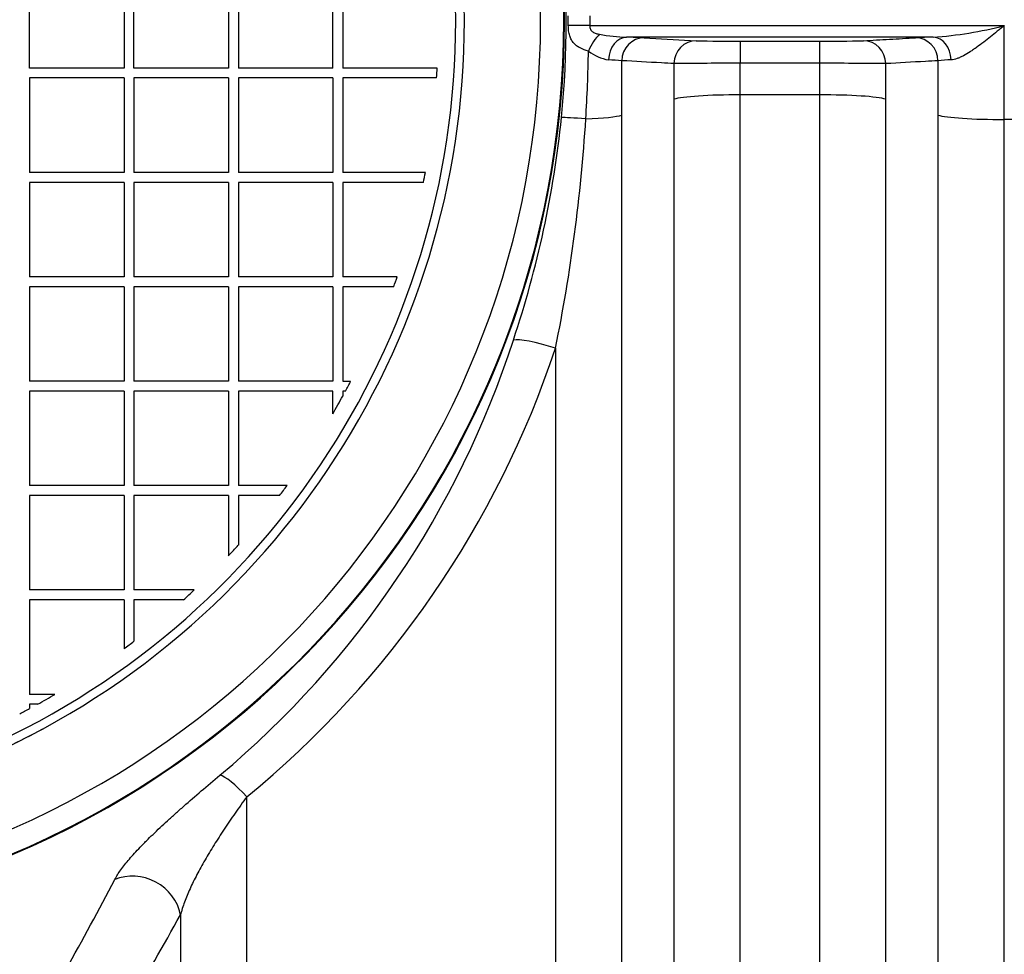
# Model space of a CAD drawing. Units: millimetres. Extents: x 0 to 420, y 0 to 297.
# Drawn here: x 122 to 130, y 141 to 150 of the extents above; entities that cross this region are included whole.
import ezdxf
from ezdxf.enums import TextEntityAlignment as Align

# ---------------------------------------------------------------- set-up
doc = ezdxf.new("R2010")
doc.units = ezdxf.units.MM
for name, color, linetype in [('Default', 7, 'Continuous'), ('POK_REV4', 7, 'Continuous'), ('POV400_REV4_NOTR', 7, 'Continuous'), ('ROTERRA_2450_VME', 7, 'Continuous')]:
    doc.layers.add(name, color=color, linetype=linetype)
doc.styles.add('SEACAD_Arial', font='arial.ttf')
doc.dimstyles.new('ISO', dxfattribs={"dimtxt": 3.5, "dimasz": 3.5, "dimexe": 1.75, "dimexo": 0, "dimgap": 0.875, "dimtad": 1, "dimdec": 0, "dimlfac": 50, "dimrnd": 10, "dimtxsty": 'SEACAD_Arial', "dimblk1": '_SE_FILLED', "dimblk2": '_SE_FILLED', "dimsah": 1, "dimcen": 1.75, "dimadec": 0, "dimazin": 0, "dimtfac": 0.5, "dimtdec": 4, "dimtmove": 0, "dimatfit": 3, "dimfxl": 1, "dimarcsym": 0})

# ---------------------------------------------------------------- blocks, each defined once
blk = doc.blocks.new('SE5')
at = {"layer": 'POK_REV4', "color": 7, "linetype": 'Continuous'}
for p, q in [((121.5984, 149.1373), (121.5984, 149.9516)), ((122.4127, 149.9516), (122.4127, 149.1373)), ((122.4984, 149.1373), (122.4984, 149.9516)), ((123.3127, 149.9516), (123.3127, 149.1373)), ((123.3984, 149.9516), (123.3984, 149.1373)), ((124.2128, 149.1373), (124.2128, 149.9516)), ((124.2985, 149.9516), (124.2985, 149.1373)), ((122.4127, 149.1373), (121.5984, 149.1373)), ((123.3127, 149.1373), (122.4984, 149.1373)), ((124.2128, 149.1373), (123.3984, 149.1373)), ((125.1143, 149.1373), (124.2985, 149.1373)), ((121.5984, 149.0516), (121.5984, 148.2373)), ((122.4127, 149.0516), (121.5984, 149.0516)), ((122.4127, 149.0516), (122.4127, 148.2373)), ((122.4984, 149.0516), (122.4984, 148.2373)), ((123.3127, 149.0516), (122.4984, 149.0516)), ((123.3127, 149.0516), (123.3127, 148.2373)), ((123.3984, 149.0516), (123.3984, 148.2373)), ((124.2128, 149.0516), (123.3984, 149.0516)), ((124.2128, 149.0516), (124.2128, 148.2373)), ((125.1085, 149.0516), (124.2985, 149.0516)), ((124.2985, 149.0516), (124.2985, 148.2373)), ((122.4127, 148.2373), (121.5984, 148.2373)), ((123.3127, 148.2373), (122.4984, 148.2373)), ((124.2128, 148.2373), (123.3984, 148.2373)), ((125.0127, 148.2373), (124.2985, 148.2373)), ((121.5984, 148.1515), (121.5984, 147.3372)), ((122.4127, 148.1515), (121.5984, 148.1515)), ((122.4127, 148.1515), (122.4127, 147.3372)), ((122.4984, 148.1515), (122.4984, 147.3372)), ((123.3127, 148.1515), (122.4984, 148.1515)), ((123.3127, 148.1515), (123.3127, 147.3372)), ((123.3984, 148.1515), (123.3984, 147.3372)), ((124.2128, 148.1515), (123.3984, 148.1515)), ((124.2128, 148.1515), (124.2128, 147.3372)), ((124.9951, 148.1515), (124.2985, 148.1515)), ((124.2985, 148.1515), (124.2985, 147.3372)), ((122.4127, 147.3372), (121.5984, 147.3372)), ((123.3127, 147.3372), (122.4984, 147.3372)), ((124.2128, 147.3372), (123.3984, 147.3372)), ((124.7688, 147.3372), (124.2985, 147.3372)), ((121.5984, 147.2515), (121.5984, 146.4372)), ((122.4127, 147.2515), (121.5984, 147.2515)), ((122.4127, 147.2515), (122.4127, 146.4372)), ((122.4984, 147.2515), (122.4984, 146.4372)), ((123.3127, 147.2515), (122.4984, 147.2515)), ((123.3127, 147.2515), (123.3127, 146.4372)), ((123.3984, 147.2515), (123.3984, 146.4372)), ((124.2128, 147.2515), (123.3984, 147.2515)), ((124.2128, 147.2515), (124.2128, 146.4372)), ((124.7384, 147.2515), (124.2985, 147.2515)), ((124.2985, 147.2515), (124.2985, 146.4372)), ((122.4127, 146.4372), (121.5984, 146.4372)), ((123.3127, 146.4372), (122.4984, 146.4372)), ((124.2128, 146.4372), (123.3984, 146.4372)), ((124.2985, 146.4372), (124.3672, 146.4372)), ((121.5984, 146.3515), (121.5984, 145.5371)), ((122.4127, 146.3515), (121.5984, 146.3515)), ((122.4127, 146.3515), (122.4127, 145.5371)), ((122.4984, 146.3515), (122.4984, 145.5371)), ((123.3127, 146.3515), (122.4984, 146.3515)), ((123.3127, 146.3515), (123.3127, 145.5371)), ((124.2128, 146.3515), (123.3984, 146.3515)), ((123.3984, 146.3515), (123.3984, 145.5371)), ((124.2128, 146.1567), (124.2128, 146.3515)), ((124.3218, 146.3515), (124.2985, 146.3515)), ((124.2985, 146.3515), (124.2985, 146.3085)), ((122.4127, 145.5371), (121.5984, 145.5371)), ((123.3127, 145.5371), (122.4984, 145.5371)), ((123.8189, 145.5371), (123.3984, 145.5371)), ((122.4127, 145.4514), (121.5984, 145.4514)), ((121.5984, 145.4514), (121.5984, 144.6371)), ((122.4127, 145.4514), (122.4127, 144.6371)), ((123.3127, 145.4514), (122.4984, 145.4514)), ((122.4984, 145.4514), (122.4984, 144.6371)), ((123.3127, 145.4514), (123.3127, 144.9311)), ((123.7544, 145.4514), (123.3984, 145.4514)), ((123.3984, 145.4514), (123.3984, 145.024)), ((122.4127, 144.6371), (121.5984, 144.6371)), ((123.0187, 144.6371), (122.4984, 144.6371)), ((122.4127, 144.5514), (121.5984, 144.5514)), ((121.5984, 144.5514), (121.5984, 143.737)), ((122.4127, 144.5514), (122.4127, 144.1309)), ((122.9258, 144.5514), (122.4984, 144.5514)), ((122.4984, 144.5514), (122.4984, 144.1954)), ((121.817, 143.737), (121.5984, 143.737)), ((121.6667, 143.6513), (121.5984, 143.6513)), ((121.5984, 143.6513), (121.5984, 143.614))]:
    blk.add_line(p, q, dxfattribs=at)
for centre, radius, start, end in [((118.4053, 149.5445), 6.8681, 296.28702, 72.43411), ((118.4053, 149.5445), 6.9432, 296.28702, 72.43411), ((118.3928, 149.5436), 6.7338, 355.80977, 356.54076), ((118.4053, 149.5445), 6.7354, 348.06475, 348.80903), ((118.4053, 149.5445), 6.7354, 340.09663, 340.87026), ((118.3928, 149.5436), 6.7337, 331.70253, 332.5277), ((118.3929, 149.5435), 6.7336, 329.80316, 331.28644), ((118.4053, 149.5445), 6.7354, 322.57718, 323.48982), ((118.4053, 149.5445), 6.7354, 316.76867, 317.84405), ((118.4053, 149.5445), 6.7354, 312.15595, 313.23133), ((118.4053, 149.5445), 6.7354, 306.51018, 307.42282), ((118.4053, 149.5445), 6.7354, 298.96101, 300.43291), ((118.4053, 149.5445), 6.7354, 297.47341, 298.29839)]:
    blk.add_arc(centre, radius, start, end, dxfattribs=at)
at = {"layer": 'POV400_REV4_NOTR', "color": 7, "linetype": 'Continuous'}
blk.add_arc((118.4053, 149.5445), 6.9433, 295.67391, 298.44136, dxfattribs=at)
at = {"layer": 'ROTERRA_2450_VME', "color": 7, "linetype": 'Continuous'}
for p, q in [((126.2446, 149.5026), (126.2446, 149.5864)), ((126.4295, 149.5866), (126.4295, 149.5025)), ((126.4295, 149.5025), (130.0042, 149.5025)), ((130.0042, 148.6933), (130.0042, 149.5025)), ((129.3913, 149.4029), (126.7468, 149.4029)), ((126.8984, 149.3982), (127.3483, 149.3726)), ((127.7276, 149.368), (128.4105, 149.368)), ((127.7276, 149.368), (127.7276, 149.1779)), ((128.4105, 149.368), (128.4105, 149.1779)), ((127.1558, 149.1751), (127.1557, 148.8685)), ((127.7276, 148.9061), (127.7276, 149.1779)), ((128.4105, 149.1779), (127.7276, 149.1779)), ((128.4105, 149.1779), (128.4105, 148.9061)), ((128.9824, 148.8688), (128.9824, 149.1751)), ((129.4323, 149.2002), (129.4323, 148.7306)), ((128.4105, 148.9061), (127.7276, 148.9061)), ((132.6666, 148.6933), (130.0042, 148.6933))]:
    blk.add_line(p, q, dxfattribs=at)
for centre, radius, start, end in [((118.4053, 149.5445), 7.806, 187.55256, 172.44781), ((118.4053, 149.5445), 7.8, 110.82508, 0), ((118.4053, 149.5445), 7.8, 0, 69.44713), ((118.4053, 149.5445), 7.6, 114.15875, 0), ((118.4053, 149.5445), 7.6, 0, 65.84744), ((117.6624, 149.5445), 8.5642, 354.40344, 5.59849), ((129.1518, 152.814), 3.4195, 274.0163, 284.43567), ((126.7953, 150.929), 1.5269, 259.40612, 268.18247), ((126.6705, 144.4341), 4.9694, 87.37119, 89.11947), ((129.4502, 145.0024), 4.4009, 90.7675, 92.74147), ((127.667, 160.012), 10.6442, 268.28426, 270.3261), ((128.4753, 159.6649), 10.2971, 269.63952, 271.75026), ((112.3373, 149.5511), 14.0839, 356.52996, 358.91064), ((126.6555, 149.5881), 0.3859, 232.14957, 260.60034), ((126.5383, 147.4358), 1.7724, 84.57774, 88.25062), ((127.6539, 104.5749), 44.6031, 89.90536, 90.63998), ((128.486, 105.4386), 43.7393, 89.34976, 90.0989), ((129.5871, 147.6392), 1.5687, 91.51336, 95.66297), ((117.2941, 149.6313), 8.9393, 341.4811, 354.08022), ((111.9809, 149.5984), 14.4425, 348.50885, 356.42838), ((117.9799, 149.3167), 8.1895, 309.96506, 342.04427), ((118.1198, 149.3879), 8.4462, 309.31908, 341.59507), ((91.3217, 158.4174), 35.0232, 330.85917, 332.30615), ((91.9326, 159.052), 35.4308, 329.46505, 330.92896)]:
    blk.add_arc(centre, radius, start, end, dxfattribs=at)
for centre, major_axis, ratio, start_param, end_param in [((126.4295, 149.5016), (-0.2, 0.0008), 0.004251, 4.712405, 5.892824), ((126.5146, 149.2787), (0.0891, 0.179), 0.448048, 0.837949, 1.764769), ((126.7468, 149.2029), (0.0039, 0.2), 0.772388, 0.025128, 1.563591), ((126.8984, 149.1983), (0.0114, 0.1997), 0.962963, 0.05922, 1.615833), ((129.2398, 149.1983), (-0.0114, 0.1997), 0.962941, 4.667252, 6.223983), ((129.3913, 149.2029), (-0.0039, 0.2), 0.772385, 4.7195, 6.258057), ((127.3483, 149.1726), (0.0114, 0.1997), 0.962954, 0.059213, 1.612924), ((128.7898, 149.1726), (-0.0114, 0.1997), 0.962977, 4.670088, 6.223954), ((127.7276, 148.855), (-0.5939, -0.0004), 0.085999, 4.712334, 6.010003), ((128.4105, 148.855), (0.5939, 0), 0.085999, 0.273009, 1.570796), ((126.5715, 148.6679), (-0.3981, 0.0389), 0.037719, -1.108864, -0.24595), ((126.1339, 148.7444), (0.5939, 0.0003), 0.085999, -1.114935, -0.27296), ((130.0042, 148.7444), (-0.5939, 0), 0.085999, 0.273009, 1.570796), ((126.134, 146.6561), (-0.3799, 0.1252), 0.154659, 4.763319, 6.034357), ((123.4716, 142.7285), (-0.2552, 0.308), 0.205712, 4.95573, 6.031928), ((122.5145, 141.7977), (-0.3504, 0.193), 0.909172, 3.790325, 5.659197)]:
    blk.add_ellipse(centre, major_axis=major_axis, ratio=ratio, start_param=start_param, end_param=end_param, dxfattribs=at)
for points, knots in [([(126.4187, 149.2834), (126.3919, 149.2902), (126.3678, 149.2987), (126.3408, 149.3126), (126.3355, 149.3156), (126.3254, 149.3218), (126.3206, 149.3251), (126.3068, 149.3355), (126.2984, 149.3431), (126.287, 149.3561), (126.2834, 149.3606), (126.2767, 149.3702), (126.2736, 149.3752), (126.265, 149.391), (126.2601, 149.4026), (126.2543, 149.4218), (126.2526, 149.4284), (126.2496, 149.4422), (126.2484, 149.4493), (126.2465, 149.4639), (126.2457, 149.4715), (126.2448, 149.487), (126.2445, 149.4948), (126.2446, 149.5026)], [0, 0, 0, 0, 0.25, 0.25, 0.3125, 0.3125, 0.375, 0.375, 0.5, 0.5, 0.5625, 0.5625, 0.625, 0.625, 0.75, 0.75, 0.8125, 0.8125, 0.875, 0.875, 0.9375, 0.9375, 1, 1, 1, 1]), ([(126.4295, 149.5025), (126.4295, 149.497), (126.4299, 149.4916), (126.4318, 149.481), (126.4334, 149.4758), (126.4378, 149.4663), (126.4406, 149.462), (126.4474, 149.4543), (126.4513, 149.4509), (126.4597, 149.4452), (126.4642, 149.4428), (126.4737, 149.4386), (126.4786, 149.4368), (126.4936, 149.4321), (126.504, 149.4299), (126.5146, 149.4281)], [0, 0, 0, 0, 0.125, 0.125, 0.25, 0.25, 0.375, 0.375, 0.5, 0.5, 0.625, 0.625, 0.75, 0.75, 1, 1, 1, 1]), ([(130.0042, 149.5025), (129.9993, 149.4984), (129.9943, 149.4943), (129.9844, 149.4862), (129.9794, 149.4822), (129.9645, 149.47), (129.9546, 149.4619), (129.9249, 149.4378), (129.9052, 149.4219), (129.866, 149.3907), (129.8464, 149.3754), (129.8073, 149.3455), (129.7878, 149.331), (129.7584, 149.3099), (129.7486, 149.303), (129.7291, 149.2897), (129.7195, 149.2833), (129.6907, 149.2647), (129.6717, 149.2534), (129.6435, 149.2383), (129.6342, 149.2337), (129.6155, 149.2252), (129.6063, 149.2215), (129.5794, 149.212), (129.5622, 149.208), (129.5457, 149.2073)], [0, 0, 0, 0, 0.03125, 0.03125, 0.0625, 0.0625, 0.125, 0.125, 0.25, 0.25, 0.375, 0.375, 0.5, 0.5, 0.5625, 0.5625, 0.625, 0.625, 0.75, 0.75, 0.8125, 0.8125, 0.875, 0.875, 1, 1, 1, 1]), ([(128.7898, 149.3726), (128.8648, 149.3768), (128.9397, 149.3811), (129.0147, 149.3854), (129.0897, 149.3897), (129.1647, 149.394), (129.2398, 149.3982)], [0, 0, 0, 0, 0.5, 0.5, 0.5, 1, 1, 1, 1]), ([(127.1558, 149.1751), (127.1199, 149.1771), (127.084, 149.1791), (127.0481, 149.1811), (126.934, 149.1875), (126.8199, 149.1939), (126.7058, 149.2003)], [0, 0, 0, 0, 0.239331, 0.239331, 0.239331, 1, 1, 1, 1]), ([(129.4323, 149.2002), (129.3964, 149.1982), (129.3605, 149.1962), (129.3246, 149.1942), (129.2105, 149.1878), (129.0964, 149.1814), (128.9824, 149.1751)], [0, 0, 0, 0, 0.239332, 0.239332, 0.239332, 1, 1, 1, 1]), ([(127.7272, 132.2996), (127.7273, 132.5459), (127.7273, 132.801), (127.7273, 133.3268), (127.7274, 133.5976), (127.7274, 134.155), (127.7274, 134.4416), (127.7275, 135.0305), (127.7275, 135.3335), (127.7275, 136.2595), (127.7276, 136.9003), (127.7276, 138.2273), (127.7276, 138.9136), (127.7277, 140.3318), (127.7277, 141.0638), (127.7277, 142.5749), (127.7277, 143.3418), (127.7277, 144.8959), (127.7277, 145.6833), (127.7277, 146.88), (127.7277, 147.2816), (127.7277, 148.0899), (127.7279, 148.4971), (127.7276, 148.9061)], [0, 0, 0, 0, 0.0625, 0.0625, 0.125, 0.125, 0.1875, 0.1875, 0.25, 0.25, 0.375, 0.375, 0.5, 0.5, 0.625, 0.625, 0.75, 0.75, 0.875, 0.875, 0.9375, 0.9375, 1, 1, 1, 1]), ([(128.4105, 148.9061), (128.4105, 148.0882), (128.4105, 147.2775), (128.4105, 146.0721), (128.4105, 145.6722), (128.4105, 144.8758), (128.4105, 144.4815), (128.4106, 143.3124), (128.4106, 142.5505), (128.4106, 141.0607), (128.4106, 140.3329), (128.4107, 139.267), (128.4107, 138.916), (128.4107, 138.2229), (128.4108, 137.8801), (128.4108, 136.8758), (128.4109, 136.2354), (128.4109, 135.0118), (128.411, 134.4285), (128.4111, 133.5967), (128.4111, 133.3266), (128.4112, 132.8012), (128.4112, 132.5459), (128.4113, 132.2996)], [0, 0, 0, 0, 0.125, 0.125, 0.1875, 0.1875, 0.25, 0.25, 0.375, 0.375, 0.5, 0.5, 0.5625, 0.5625, 0.625, 0.625, 0.75, 0.75, 0.875, 0.875, 0.9375, 0.9375, 1, 1, 1, 1]), ([(128.983, 131.9532), (128.9829, 132.2041), (128.9829, 132.4641), (128.9828, 132.9993), (128.9828, 133.2744), (128.9827, 134.1216), (128.9827, 134.7158), (128.9826, 135.9622), (128.9826, 136.6144), (128.9826, 137.6374), (128.9826, 137.9866), (128.9825, 138.6927), (128.9825, 139.0502), (128.9825, 140.1359), (128.9825, 140.8773), (128.9824, 142.3948), (128.9824, 143.1709), (128.9824, 144.3617), (128.9824, 144.7634), (128.9824, 145.5746), (128.9824, 145.982), (128.9824, 147.2098), (128.9824, 148.0356), (128.9824, 148.8688)], [0, 0, 0, 0, 0.0625, 0.0625, 0.125, 0.125, 0.25, 0.25, 0.375, 0.375, 0.4375, 0.4375, 0.5, 0.5, 0.625, 0.625, 0.75, 0.75, 0.8125, 0.8125, 0.875, 0.875, 1, 1, 1, 1]), ([(127.1557, 148.8685), (127.1559, 148.4519), (127.1558, 148.0371), (127.1558, 147.2137), (127.1558, 146.8047), (127.1558, 145.5856), (127.1558, 144.7835), (127.1558, 143.2006), (127.1558, 142.4194), (127.1558, 140.8801), (127.1558, 140.1345), (127.1558, 138.6899), (127.1557, 137.9909), (127.1557, 136.6392), (127.1557, 135.9865), (127.1556, 135.0433), (127.1556, 134.7346), (127.1556, 134.1347), (127.1556, 133.8428), (127.1556, 133.2751), (127.1556, 132.9993), (127.1555, 132.4637), (127.1555, 132.2039), (127.1555, 131.953)], [0, 0, 0, 0, 0.0625, 0.0625, 0.125, 0.125, 0.25, 0.25, 0.375, 0.375, 0.5, 0.5, 0.625, 0.625, 0.75, 0.75, 0.8125, 0.8125, 0.875, 0.875, 0.9375, 0.9375, 1, 1, 1, 1]), ([(126.7056, 130.6674), (126.7057, 131.2032), (126.7056, 131.7739), (126.7057, 132.9833), (126.7057, 133.622), (126.7057, 134.6322), (126.7057, 134.9757), (126.7058, 135.6743), (126.7058, 136.0297), (126.7058, 137.1138), (126.7058, 137.8604), (126.7058, 139.4013), (126.7058, 140.1955), (126.7058, 141.4235), (126.7058, 141.8399), (126.7058, 142.6762), (126.7058, 143.0971), (126.7058, 144.3678), (126.7058, 145.2255), (126.7058, 146.528), (126.7058, 146.9648), (126.7058, 147.8438), (126.706, 148.286), (126.7058, 148.7309)], [0, 0, 0, 0, 0.125, 0.125, 0.25, 0.25, 0.3125, 0.3125, 0.375, 0.375, 0.5, 0.5, 0.625, 0.625, 0.6875, 0.6875, 0.75, 0.75, 0.875, 0.875, 0.9375, 0.9375, 1, 1, 1, 1]), ([(129.4323, 148.7306), (129.4323, 147.8408), (129.4323, 146.9619), (129.4323, 145.2253), (129.4324, 144.3676), (129.4324, 143.0969), (129.4324, 142.6761), (129.4324, 141.8397), (129.4324, 141.4234), (129.4324, 140.1954), (129.4324, 139.4012), (129.4325, 137.8604), (129.4325, 137.1138), (129.4325, 136.0297), (129.4325, 135.6743), (129.4326, 134.9758), (129.4326, 134.6323), (129.4326, 133.6221), (129.4326, 132.9834), (129.4327, 131.774), (129.4327, 131.2034), (129.4328, 130.6676)], [0, 0, 0, 0, 0.125, 0.125, 0.25, 0.25, 0.3125, 0.3125, 0.375, 0.375, 0.5, 0.5, 0.625, 0.625, 0.6875, 0.6875, 0.75, 0.75, 0.875, 0.875, 1, 1, 1, 1]), ([(130.0049, 130.3201), (130.0047, 130.8653), (130.0047, 131.4457), (130.0047, 132.6758), (130.0046, 133.3256), (130.0046, 134.3531), (130.0045, 134.7024), (130.0045, 135.413), (130.0045, 135.7745), (130.0044, 136.8772), (130.0044, 137.6366), (130.0043, 139.2039), (130.0043, 140.0117), (130.0043, 141.2608), (130.0043, 141.6843), (130.0043, 142.5349), (130.0043, 142.963), (130.0042, 144.2554), (130.0042, 145.1279), (130.0042, 146.8943), (130.0042, 147.7882), (130.0042, 148.6933)], [0, 0, 0, 0, 0.125, 0.125, 0.25, 0.25, 0.3125, 0.3125, 0.375, 0.375, 0.5, 0.5, 0.625, 0.625, 0.6875, 0.6875, 0.75, 0.75, 0.875, 0.875, 1, 1, 1, 1]), ([(126.134, 146.7212), (126.134, 145.9136), (126.134, 145.115), (126.134, 143.5356), (126.134, 142.7547), (126.134, 141.5971), (126.134, 141.2129), (126.1339, 140.4567), (126.1339, 140.0837), (126.1339, 138.9799), (126.1339, 138.2643), (126.1339, 136.8729), (126.1339, 136.1971), (126.1338, 135.2137), (126.1338, 134.891), (126.1338, 134.2558), (126.1338, 133.9429), (126.1338, 133.0271), (126.1337, 132.4455), (126.1337, 131.3396), (126.1337, 130.8153), (126.1336, 130.3201)], [0, 0, 0, 0, 0.125, 0.125, 0.25, 0.25, 0.3125, 0.3125, 0.375, 0.375, 0.5, 0.5, 0.625, 0.625, 0.6875, 0.6875, 0.75, 0.75, 0.875, 0.875, 1, 1, 1, 1]), ([(122.3327, 142.1405), (122.3466, 142.167), (122.3644, 142.195), (122.4066, 142.2539), (122.4312, 142.2848), (122.4867, 142.3497), (122.5177, 142.3836), (122.5604, 142.4282), (122.5692, 142.4373), (122.587, 142.4555), (122.5961, 142.4646), (122.6238, 142.4924), (122.6429, 142.5111), (122.7021, 142.5682), (122.7439, 142.6074), (122.8102, 142.668), (122.833, 142.6886), (122.8796, 142.7304), (122.9037, 142.7517), (122.9768, 142.8161), (123.0272, 142.8597), (123.1312, 142.9486), (123.1848, 142.9938), (123.2402, 143.0399)], [0, 0, 0, 0, 0.125, 0.125, 0.25, 0.25, 0.375, 0.375, 0.40625, 0.40625, 0.4375, 0.4375, 0.5, 0.5, 0.625, 0.625, 0.6875, 0.6875, 0.75, 0.75, 0.875, 0.875, 1, 1, 1, 1]), ([(123.4716, 142.8537), (123.4367, 142.806), (123.4031, 142.759), (123.3381, 142.6659), (123.3067, 142.6198), (123.2612, 142.5514), (123.2464, 142.5287), (123.2174, 142.4837), (123.2032, 142.4614), (123.1618, 142.3951), (123.1357, 142.3517), (123.0986, 142.2876), (123.0866, 142.2664), (123.0634, 142.2243), (123.0521, 142.2033), (123.0197, 142.1412), (122.9999, 142.1009), (122.9642, 142.0221), (122.9482, 141.9836), (122.9206, 141.9086), (122.9089, 141.872), (122.8997, 141.8364)], [0, 0, 0, 0, 0.125, 0.125, 0.25, 0.25, 0.3125, 0.3125, 0.375, 0.375, 0.5, 0.5, 0.5625, 0.5625, 0.625, 0.625, 0.75, 0.75, 0.875, 0.875, 1, 1, 1, 1]), ([(123.4722, 130.3201), (123.472, 131.1093), (123.4721, 131.9721), (123.472, 133.1415), (123.472, 133.3799), (123.4719, 133.866), (123.4719, 134.1141), (123.4719, 134.8678), (123.4718, 135.3834), (123.4718, 136.9686), (123.4717, 138.0763), (123.4717, 139.8141), (123.4717, 140.4062), (123.4716, 141.3139), (123.4716, 141.6202), (123.4716, 142.2348), (123.4716, 142.5435), (123.4716, 142.8537)], [0, 0, 0, 0, 0.25, 0.25, 0.3125, 0.3125, 0.375, 0.375, 0.5, 0.5, 0.75, 0.75, 0.875, 0.875, 0.9375, 0.9375, 1, 1, 1, 1]), ([(122.8997, 141.8364), (122.8997, 141.5589), (122.8997, 141.2829), (122.8998, 140.7374), (122.8998, 140.4673), (122.8998, 139.6652), (122.8998, 139.1413), (122.8998, 137.6011), (122.8998, 136.6164), (122.8999, 135.4391), (122.8999, 135.2063), (122.8999, 134.7462), (122.8999, 134.5187), (122.9, 133.8455), (122.9, 133.4121), (122.9, 132.1576), (122.9, 131.3818), (122.9001, 130.6676)], [0, 0, 0, 0, 0.0625, 0.0625, 0.125, 0.125, 0.25, 0.25, 0.5, 0.5, 0.5625, 0.5625, 0.625, 0.625, 0.75, 0.75, 1, 1, 1, 1])]:
    blk.add_open_spline(points, degree=3, knots=knots, dxfattribs=at)
blk.add_open_spline([(126.7058, 148.7309), (126.7058, 148.8872), (126.7058, 149.0438), (126.7058, 149.2003)], degree=3, dxfattribs=at)
blk = doc.blocks.new('DMBLK271')
at = {"layer": 'Default', "linetype": 'Continuous'}
for points in [[(42.7189, 98.6886), (42.7189, 99.8553), (39.2189, 99.272)], [(233.0308, 98.6886), (236.5308, 99.272), (233.0308, 99.8553)]]:
    blk.add_hatch(color=7, dxfattribs=at).paths.add_polyline_path(points)
at = {"layer": 'Default', "color": 7, "linetype": 'Continuous'}
for p, q in [((39.2189, 149.5447), (39.2189, 97.522)), ((236.5308, 149.5443), (236.5308, 97.522)), ((39.2189, 99.272), (236.5308, 99.272))]:
    blk.add_line(p, q, dxfattribs=at)
at = {"layer": 'Default', "color": 7, "linetype": 'Continuous', "style": 'SEACAD_Arial'}
blk.add_text('9870', height=3.5, dxfattribs=at).set_placement((132.3966, 103.647), align=Align.TOP_LEFT)
blk = doc.blocks.new('_SE_FILLED')
at = {"color": 0}
blk.add_line((0, 0), (-1, 0), dxfattribs=at)
blk.add_solid([(0, 0), (-1, -0.1665), (-1, 0.1665), (0, 0)], dxfattribs=at)

msp = doc.modelspace()

# ---------------------------------------------------------------- block references
at = {"layer": 'Default'}
msp.add_blockref('SE5', (0, 0), dxfattribs=at)

# ---------------------------------------------------------------- dimensions: what is measured, and where the dimension line sits
at = {"layer": 'Default', "color": 7, "linetype": 'Continuous'}
dim = msp.add_linear_dim(base=(39.21887, 99.27197), p1=(39.21887, 149.54472), p2=(236.5308, 149.54434), angle=359.99989, text='\\A1;<>', dimstyle='ISO', dxfattribs=at)
dim.commit()
dim.dimension.update_dxf_attribs({"geometry": 'DMBLK271', "text_midpoint": (137.87484, 99.27197), "dimtype": 161})

doc.saveas('drawing.dxf')
